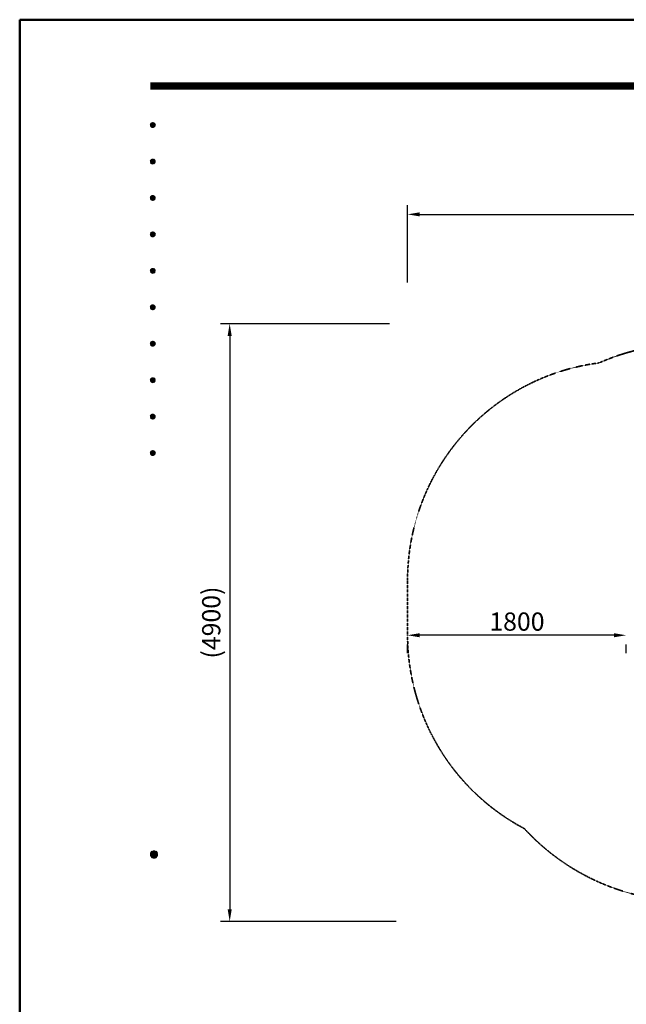
# Model space of a CAD drawing. Units: millimetres. Extents: x 0 to 21167, y 0 to 14850.
# Drawn here: x 0 to 4992, y 6745 to 14850 of the extents above; entities that cross this region are included whole.
import ezdxf
from ezdxf.enums import TextEntityAlignment as Align

# ---------------------------------------------------------------- set-up
doc = ezdxf.new("R2010")
doc.units = ezdxf.units.MM
doc.header["$LTSCALE"] = 0.3
doc.linetypes.add('HIDDEN2', pattern=[4.7625, 3.175, -1.5875])
doc.layers.get('0').update_dxf_attribs({"lineweight": 50})
doc.layers.get('DEFPOINTS').update_dxf_attribs({"lineweight": 50})
doc.layers.add('P_2DIM', color=6, linetype='Continuous', lineweight=25)
doc.layers.add('SAFETY-ZONE', color=2, linetype='HIDDEN2', lineweight=35)
doc.layers.add('P_5DRAWFRAME', color=104, linetype='Continuous')
doc.styles.add('BIGFONT', font='simplex.shx', dxfattribs={"bigfont": 'bigfont.shx'})
doc.dimstyles.new('DIMBIGFONT$0', dxfattribs={"dimscale": 50, "dimtxt": 3, "dimasz": 2, "dimexe": 1.5, "dimexo": 3, "dimgap": 0.75, "dimtad": 1, "dimdec": 0, "dimdsep": 46, "dimtxsty": 'BIGFONT', "dimblk1": 'DOT', "dimblk2": 'DOT', "dimcen": 0, "dimclrt": 230, "dimadec": 0, "dimazin": 0, "dimtfac": 0.6, "dimtdec": 1, "dimtofl": 0, "dimtmove": 2, "dimatfit": 3, "dimldrblk": 'DOT', "dimfxl": 1, "dimtvp": 1, "dimtolj": 1, "dimarcsym": 0})

# ---------------------------------------------------------------- blocks, each defined once
blk = doc.blocks.new('*D3')
at = {"layer": 'DEFPOINTS', "color": 0}
for p in [(10590, 13247.5), (3191.7, 12535.3), (10590, 12535.3)]:
    blk.add_point(p, dxfattribs=at)
at = {"layer": 'P_2DIM', "color": 0, "lineweight": -2}
for p, q in [((3191.7, 12685.3), (3191.7, 13322.5)), ((10590, 12685.3), (10590, 13322.5)), ((3291.7, 13247.5), (10490, 13247.5))]:
    blk.add_line(p, q, dxfattribs=at)
at = {"layer": 'P_2DIM', "color": 0}
for points in [[(3291.7, 13264.1), (3291.7, 13230.8), (3191.7, 13247.5)], [(10490, 13230.8), (10490, 13264.1), (10590, 13247.5)]]:
    blk.add_solid(points, dxfattribs=at)
at = {"layer": 'P_2DIM', "color": 3, "insert": (6890.9, 13399.3), "char_height": 150, "attachment_point": 5, "style": 'BIGFONT'}
blk.add_mtext('\\A1;(7400)', dxfattribs=at)
blk = doc.blocks.new('_DOT')
at = {"color": 0, "linetype": 'ByBlock'}
blk.add_line((-0.5, 0), (-1, 0), dxfattribs=at)
at = {"color": 0, "linetype": 'ByBlock', "const_width": 0.5}
blk.add_lwpolyline([(-0.25, 0, 1), (0.25, 0, 1)], format="xyb", close=True, dxfattribs=at)
blk = doc.blocks.new('*D5')
at = {"layer": 'DEFPOINTS', "color": 0}
for p in [(3191.6, 9786.4), (3191.6, 9782.7), (4991.6, 9786.4)]:
    blk.add_point(p, dxfattribs=at)
at = {"layer": 'P_2DIM', "color": 0, "lineweight": -2}
for p, q in [((4891.6, 9782.7), (3291.6, 9782.7)), ((3191.6, 9636.4), (3191.6, 9707.7)), ((4991.6, 9636.4), (4991.6, 9707.7))]:
    blk.add_line(p, q, dxfattribs=at)
at = {"layer": 'P_2DIM', "color": 0}
for points in [[(3291.6, 9799.3), (3291.6, 9766), (3191.6, 9782.7)], [(4891.6, 9799.3), (4891.6, 9766), (4991.6, 9782.7)]]:
    blk.add_solid(points, dxfattribs=at)
at = {"layer": 'P_2DIM', "color": 230, "insert": (4091.6, 9895.2), "char_height": 150, "attachment_point": 5, "style": 'BIGFONT'}
blk.add_mtext('\\A1;1800', dxfattribs=at)
blk = doc.blocks.new('DFP3')
at = {"color": 0}
for p, q in [((21.5, 286.6), (408, 286.6)), ((21.5, 286.55), (408, 286.55)), ((21.5, 286.5), (408, 286.5)), ((21.5, 286.45), (408, 286.45)), ((21.5, 286.4), (408, 286.4)), ((408, 286.35), (21.5, 286.35)), ((21.5, 286.3), (408, 286.3)), ((408, 286.25), (21.5, 286.25)), ((21.5, 286.2), (408, 286.2)), ((408, 286.15), (21.5, 286.15)), ((21.5, 286.1), (408, 286.1)), ((21.5, 286.05), (408, 286.05)), ((21.5, 286), (408, 286)), ((21.5, 285.95), (408, 285.95)), ((21.5, 285.9), (408, 285.9)), ((21.5, 285.85), (408, 285.85)), ((21.5, 285.8), (408, 285.8)), ((21.5, 285.75), (408, 285.75)), ((21.5, 285.7), (408, 285.7)), ((408, 285.65), (21.5, 285.65)), ((21.5, 285.6), (408, 285.6)), ((21.5, 279.65), (21.9, 280.05)), ((21.5, 279.65), (21.9, 279.25)), ((21.51, 279.73), (21.82, 280.04)), ((21.51, 279.58), (21.97, 280.04)), ((21.51, 279.72), (21.97, 279.26)), ((21.51, 279.57), (21.82, 279.26)), ((21.52, 279.53), (22.02, 280.03)), ((21.52, 279.77), (22.02, 279.27)), ((21.54, 279.48), (22.07, 280.01)), ((21.54, 279.82), (22.07, 279.29)), ((21.55, 279.84), (21.71, 280)), ((21.55, 279.46), (21.71, 279.3)), ((21.56, 279.43), (22.12, 279.99)), ((21.56, 279.87), (22.12, 279.31)), ((21.59, 279.39), (22.16, 279.96)), ((21.59, 279.91), (22.16, 279.34)), ((21.63, 279.94), (22.19, 279.38)), ((21.63, 279.36), (22.19, 279.92)), ((21.67, 279.98), (22.23, 279.42)), ((21.67, 279.32), (22.23, 279.88)), ((21.71, 280), (22.25, 279.46)), ((21.71, 279.3), (22.25, 279.84)), ((21.76, 280.03), (22.28, 279.51)), ((21.76, 279.27), (22.28, 279.79)), ((21.82, 280.04), (22.29, 279.57)), ((21.82, 279.26), (22.29, 279.73)), ((21.88, 280.05), (22.3, 279.63)), ((21.88, 279.25), (22.3, 279.67)), ((21.95, 280.05), (22.3, 279.7)), ((21.95, 279.25), (22.3, 279.6)), ((22.05, 280.02), (22.27, 279.8)), ((22.05, 279.28), (22.27, 279.5)), ((21.5, 273.65), (21.9, 274.05)), ((21.51, 273.73), (21.82, 274.04)), ((21.51, 273.58), (21.97, 274.04)), ((21.52, 273.53), (22.02, 274.03)), ((21.54, 273.48), (22.07, 274.01)), ((21.55, 273.84), (21.71, 274)), ((21.56, 273.43), (22.12, 273.99)), ((21.67, 273.98), (22.23, 273.42)), ((21.71, 274), (22.25, 273.46)), ((21.76, 274.03), (22.28, 273.51)), ((21.82, 274.04), (22.29, 273.57)), ((21.88, 274.05), (22.3, 273.63)), ((21.95, 274.05), (22.3, 273.7)), ((22.05, 274.02), (22.27, 273.8)), ((21.5, 273.65), (21.9, 273.25)), ((21.51, 273.72), (21.97, 273.26)), ((21.51, 273.57), (21.82, 273.26)), ((21.52, 273.77), (22.02, 273.27)), ((21.54, 273.82), (22.07, 273.29)), ((21.55, 273.46), (21.71, 273.3)), ((21.56, 273.87), (22.12, 273.31)), ((21.59, 273.39), (22.16, 273.96)), ((21.59, 273.91), (22.16, 273.34)), ((21.63, 273.94), (22.19, 273.38)), ((21.63, 273.36), (22.19, 273.92)), ((21.67, 273.32), (22.23, 273.88)), ((21.71, 273.3), (22.25, 273.84)), ((21.76, 273.27), (22.28, 273.79)), ((21.82, 273.26), (22.29, 273.73)), ((21.88, 273.25), (22.3, 273.67)), ((21.95, 273.25), (22.3, 273.6)), ((22.05, 273.28), (22.27, 273.5)), ((21.5, 267.65), (21.9, 268.05)), ((21.5, 267.65), (21.9, 267.25)), ((21.51, 267.73), (21.82, 268.04)), ((21.51, 267.58), (21.97, 268.04)), ((21.51, 267.72), (21.97, 267.26)), ((21.51, 267.57), (21.82, 267.26)), ((21.52, 267.53), (22.02, 268.03)), ((21.52, 267.77), (22.02, 267.27)), ((21.54, 267.48), (22.07, 268.01)), ((21.54, 267.82), (22.07, 267.29)), ((21.55, 267.84), (21.71, 268)), ((21.56, 267.43), (22.12, 267.99)), ((21.56, 267.87), (22.12, 267.31)), ((21.59, 267.39), (22.16, 267.96)), ((21.59, 267.91), (22.16, 267.34)), ((21.63, 267.94), (22.19, 267.38)), ((21.63, 267.36), (22.19, 267.92)), ((21.67, 267.98), (22.23, 267.42)), ((21.67, 267.32), (22.23, 267.88)), ((21.71, 268), (22.25, 267.46)), ((21.71, 267.3), (22.25, 267.84)), ((21.76, 268.03), (22.28, 267.51)), ((21.76, 267.27), (22.28, 267.79)), ((21.82, 268.04), (22.29, 267.57)), ((21.82, 267.26), (22.29, 267.73)), ((21.88, 268.05), (22.3, 267.63)), ((21.88, 267.25), (22.3, 267.67)), ((21.95, 268.05), (22.3, 267.7)), ((21.95, 267.25), (22.3, 267.6)), ((22.05, 268.02), (22.27, 267.8)), ((22.05, 267.28), (22.27, 267.5)), ((21.55, 267.46), (21.71, 267.3)), ((21.5, 261.65), (21.9, 262.05)), ((21.5, 261.65), (21.9, 261.25)), ((21.51, 261.73), (21.82, 262.04)), ((21.51, 261.58), (21.97, 262.04)), ((21.51, 261.72), (21.97, 261.26)), ((21.51, 261.57), (21.82, 261.26)), ((21.52, 261.53), (22.02, 262.03)), ((21.52, 261.77), (22.02, 261.27)), ((21.54, 261.48), (22.07, 262.01)), ((21.54, 261.82), (22.07, 261.29)), ((21.55, 261.84), (21.71, 262)), ((21.55, 261.46), (21.71, 261.3)), ((21.56, 261.43), (22.12, 261.99)), ((21.56, 261.87), (22.12, 261.31)), ((21.59, 261.39), (22.16, 261.96)), ((21.59, 261.91), (22.16, 261.34)), ((21.63, 261.94), (22.19, 261.38)), ((21.63, 261.36), (22.19, 261.92)), ((21.67, 261.98), (22.23, 261.42)), ((21.67, 261.32), (22.23, 261.88)), ((21.71, 262), (22.25, 261.46)), ((21.71, 261.3), (22.25, 261.84)), ((21.76, 262.03), (22.28, 261.51)), ((21.76, 261.27), (22.28, 261.79)), ((21.82, 262.04), (22.29, 261.57)), ((21.82, 261.26), (22.29, 261.73)), ((21.88, 262.05), (22.3, 261.63)), ((21.88, 261.25), (22.3, 261.67)), ((21.95, 262.05), (22.3, 261.7)), ((21.95, 261.25), (22.3, 261.6)), ((22.05, 262.02), (22.27, 261.8)), ((22.05, 261.28), (22.27, 261.5)), ((21.5, 255.65), (21.9, 256.05)), ((21.5, 255.65), (21.9, 255.25)), ((21.51, 255.73), (21.82, 256.04)), ((21.51, 255.58), (21.97, 256.04)), ((21.51, 255.72), (21.97, 255.26)), ((21.51, 255.57), (21.82, 255.26)), ((21.52, 255.53), (22.02, 256.03)), ((21.52, 255.77), (22.02, 255.27)), ((21.54, 255.48), (22.07, 256.01)), ((21.54, 255.82), (22.07, 255.29)), ((21.55, 255.84), (21.71, 256)), ((21.55, 255.46), (21.71, 255.3)), ((21.56, 255.43), (22.12, 255.99)), ((21.56, 255.87), (22.12, 255.31)), ((21.59, 255.39), (22.16, 255.96)), ((21.59, 255.91), (22.16, 255.34)), ((21.63, 255.94), (22.19, 255.38)), ((21.63, 255.36), (22.19, 255.92)), ((21.67, 255.98), (22.23, 255.42)), ((21.67, 255.32), (22.23, 255.88)), ((21.71, 256), (22.25, 255.46)), ((21.71, 255.3), (22.25, 255.84)), ((21.76, 256.03), (22.28, 255.51)), ((21.76, 255.27), (22.28, 255.79)), ((21.82, 256.04), (22.29, 255.57)), ((21.82, 255.26), (22.29, 255.73)), ((21.88, 256.05), (22.3, 255.63)), ((21.88, 255.25), (22.3, 255.67)), ((21.95, 256.05), (22.3, 255.7)), ((21.95, 255.25), (22.3, 255.6)), ((22.05, 256.02), (22.27, 255.8)), ((22.05, 255.28), (22.27, 255.5)), ((21.5, 249.65), (21.9, 250.05)), ((21.5, 249.65), (21.9, 249.25)), ((21.51, 249.73), (21.82, 250.04)), ((21.51, 249.58), (21.97, 250.04)), ((21.51, 249.72), (21.97, 249.26)), ((21.52, 249.53), (22.02, 250.03)), ((21.52, 249.77), (22.02, 249.27)), ((21.54, 249.48), (22.07, 250.01)), ((21.54, 249.82), (22.07, 249.29)), ((21.55, 249.84), (21.71, 250)), ((21.56, 249.43), (22.12, 249.99)), ((21.56, 249.87), (22.12, 249.31)), ((21.59, 249.39), (22.16, 249.96)), ((21.59, 249.91), (22.16, 249.34)), ((21.63, 249.94), (22.19, 249.38)), ((21.63, 249.36), (22.19, 249.92)), ((21.67, 249.98), (22.23, 249.42)), ((21.67, 249.32), (22.23, 249.88)), ((21.71, 250), (22.25, 249.46)), ((21.71, 249.3), (22.25, 249.84)), ((21.76, 250.03), (22.28, 249.51)), ((21.76, 249.27), (22.28, 249.79)), ((21.82, 250.04), (22.29, 249.57)), ((21.82, 249.26), (22.29, 249.73)), ((21.88, 250.05), (22.3, 249.63)), ((21.88, 249.25), (22.3, 249.67)), ((21.95, 250.05), (22.3, 249.7)), ((22.05, 250.02), (22.27, 249.8)), ((21.51, 249.57), (21.82, 249.26)), ((21.55, 249.46), (21.71, 249.3)), ((21.95, 249.25), (22.3, 249.6)), ((22.05, 249.28), (22.27, 249.5)), ((21.5, 243.65), (21.9, 244.05)), ((21.5, 243.65), (21.9, 243.25)), ((21.51, 243.73), (21.82, 244.04)), ((21.51, 243.58), (21.97, 244.04)), ((21.51, 243.72), (21.97, 243.26)), ((21.51, 243.57), (21.82, 243.26)), ((21.52, 243.53), (22.02, 244.03)), ((21.52, 243.77), (22.02, 243.27)), ((21.54, 243.48), (22.07, 244.01)), ((21.54, 243.82), (22.07, 243.29)), ((21.55, 243.84), (21.71, 244)), ((21.55, 243.46), (21.71, 243.3)), ((21.56, 243.43), (22.12, 243.99)), ((21.56, 243.87), (22.12, 243.31)), ((21.59, 243.39), (22.16, 243.96)), ((21.59, 243.91), (22.16, 243.34)), ((21.63, 243.94), (22.19, 243.38)), ((21.63, 243.36), (22.19, 243.92)), ((21.67, 243.98), (22.23, 243.42)), ((21.67, 243.32), (22.23, 243.88)), ((21.71, 244), (22.25, 243.46)), ((21.71, 243.3), (22.25, 243.84)), ((21.76, 244.03), (22.28, 243.51)), ((21.76, 243.27), (22.28, 243.79)), ((21.82, 244.04), (22.29, 243.57)), ((21.82, 243.26), (22.29, 243.73)), ((21.88, 244.05), (22.3, 243.63)), ((21.88, 243.25), (22.3, 243.67)), ((21.95, 244.05), (22.3, 243.7)), ((21.95, 243.25), (22.3, 243.6)), ((22.05, 244.02), (22.27, 243.8)), ((22.05, 243.28), (22.27, 243.5)), ((21.5, 237.65), (21.9, 238.05)), ((21.5, 237.65), (21.9, 237.25)), ((21.51, 237.73), (21.82, 238.04)), ((21.51, 237.58), (21.97, 238.04)), ((21.51, 237.72), (21.97, 237.26)), ((21.51, 237.57), (21.82, 237.26)), ((21.52, 237.53), (22.02, 238.03)), ((21.52, 237.77), (22.02, 237.27)), ((21.54, 237.48), (22.07, 238.01)), ((21.54, 237.82), (22.07, 237.29)), ((21.55, 237.84), (21.71, 238)), ((21.55, 237.46), (21.71, 237.3)), ((21.56, 237.43), (22.12, 237.99)), ((21.56, 237.87), (22.12, 237.31)), ((21.59, 237.39), (22.16, 237.96)), ((21.59, 237.91), (22.16, 237.34)), ((21.63, 237.94), (22.19, 237.38)), ((21.63, 237.36), (22.19, 237.92)), ((21.67, 237.98), (22.23, 237.42)), ((21.67, 237.32), (22.23, 237.88)), ((21.71, 238), (22.25, 237.46)), ((21.71, 237.3), (22.25, 237.84)), ((21.76, 238.03), (22.28, 237.51)), ((21.76, 237.27), (22.28, 237.79)), ((21.82, 238.04), (22.29, 237.57)), ((21.82, 237.26), (22.29, 237.73)), ((21.88, 238.05), (22.3, 237.63)), ((21.88, 237.25), (22.3, 237.67)), ((21.95, 238.05), (22.3, 237.7)), ((21.95, 237.25), (22.3, 237.6)), ((22.05, 238.02), (22.27, 237.8)), ((22.05, 237.28), (22.27, 237.5)), ((21.5, 231.65), (21.9, 232.05)), ((21.51, 231.73), (21.82, 232.04)), ((21.51, 231.58), (21.97, 232.04)), ((21.52, 231.53), (22.02, 232.03)), ((21.54, 231.48), (22.07, 232.01)), ((21.54, 231.82), (22.07, 231.29)), ((21.55, 231.84), (21.71, 232)), ((21.56, 231.43), (22.12, 231.99)), ((21.56, 231.87), (22.12, 231.31)), ((21.59, 231.39), (22.16, 231.96)), ((21.59, 231.91), (22.16, 231.34)), ((21.63, 231.94), (22.19, 231.38)), ((21.63, 231.36), (22.19, 231.92)), ((21.67, 231.98), (22.23, 231.42)), ((21.67, 231.32), (22.23, 231.88)), ((21.71, 232), (22.25, 231.46)), ((21.71, 231.3), (22.25, 231.84)), ((21.76, 232.03), (22.28, 231.51)), ((21.82, 232.04), (22.29, 231.57)), ((21.88, 232.05), (22.3, 231.63)), ((21.95, 232.05), (22.3, 231.7)), ((22.05, 232.02), (22.27, 231.8)), ((21.5, 231.65), (21.9, 231.25)), ((21.51, 231.72), (21.97, 231.26)), ((21.51, 231.57), (21.82, 231.26)), ((21.52, 231.77), (22.02, 231.27)), ((21.55, 231.46), (21.71, 231.3)), ((21.76, 231.27), (22.28, 231.79)), ((21.82, 231.26), (22.29, 231.73)), ((21.88, 231.25), (22.3, 231.67)), ((21.95, 231.25), (22.3, 231.6)), ((22.05, 231.28), (22.27, 231.5)), ((21.5, 225.65), (21.9, 226.05)), ((21.5, 225.65), (21.9, 225.25)), ((21.51, 225.73), (21.82, 226.04)), ((21.51, 225.58), (21.97, 226.04)), ((21.51, 225.72), (21.97, 225.26)), ((21.51, 225.57), (21.82, 225.26)), ((21.52, 225.53), (22.02, 226.03)), ((21.52, 225.77), (22.02, 225.27)), ((21.54, 225.48), (22.07, 226.01)), ((21.54, 225.82), (22.07, 225.29)), ((21.55, 225.84), (21.71, 226)), ((21.55, 225.46), (21.71, 225.3)), ((21.56, 225.43), (22.12, 225.99)), ((21.56, 225.87), (22.12, 225.31)), ((21.59, 225.39), (22.16, 225.96)), ((21.59, 225.91), (22.16, 225.34)), ((21.63, 225.94), (22.19, 225.38)), ((21.63, 225.36), (22.19, 225.92)), ((21.67, 225.98), (22.23, 225.42)), ((21.67, 225.32), (22.23, 225.88)), ((21.71, 226), (22.25, 225.46)), ((21.71, 225.3), (22.25, 225.84)), ((21.76, 226.03), (22.28, 225.51)), ((21.76, 225.27), (22.28, 225.79)), ((21.82, 226.04), (22.29, 225.57)), ((21.82, 225.26), (22.29, 225.73)), ((21.88, 226.05), (22.3, 225.63)), ((21.88, 225.25), (22.3, 225.67)), ((21.95, 226.05), (22.3, 225.7)), ((21.95, 225.25), (22.3, 225.6)), ((22.05, 226.02), (22.27, 225.8)), ((22.05, 225.28), (22.27, 225.5)), ((21.5, 159.55), (22.1, 160.15)), ((21.5, 159.48), (22.17, 160.15)), ((21.5, 159.63), (22.02, 160.15)), ((21.5, 159.62), (22.17, 158.95)), ((21.5, 159.55), (22.1, 158.95)), ((21.5, 159.47), (22.02, 158.95)), ((21.51, 159.42), (22.23, 160.14)), ((21.51, 159.68), (22.23, 158.96)), ((21.52, 159.71), (21.94, 160.13)), ((21.52, 159.39), (21.94, 158.97)), ((21.53, 159.37), (22.28, 160.12)), ((21.53, 159.73), (22.28, 158.98)), ((21.55, 159.32), (22.33, 160.1)), ((21.55, 159.78), (22.33, 159)), ((21.57, 159.83), (21.82, 160.08)), ((21.57, 159.27), (22.38, 160.08)), ((21.57, 159.83), (22.38, 159.02)), ((21.57, 159.27), (21.82, 159.02)), ((21.6, 159.22), (22.43, 160.05)), ((21.6, 159.88), (22.43, 159.05)), ((21.63, 159.18), (22.47, 160.02)), ((21.63, 159.92), (22.47, 159.08)), ((21.66, 159.14), (22.51, 159.99)), ((21.66, 159.96), (22.51, 159.11)), ((21.69, 159.99), (22.54, 159.14)), ((21.69, 159.11), (22.54, 159.96)), ((21.73, 160.02), (22.57, 159.18)), ((21.73, 159.08), (22.57, 159.92)), ((21.77, 160.05), (22.6, 159.22)), ((21.77, 159.05), (22.6, 159.88)), ((21.82, 160.08), (22.63, 159.27)), ((21.82, 159.02), (22.63, 159.83)), ((21.87, 160.1), (22.65, 159.32)), ((21.87, 159), (22.65, 159.78)), ((21.92, 160.12), (22.67, 159.37)), ((21.92, 158.98), (22.67, 159.73)), ((21.97, 160.14), (22.69, 159.42)), ((21.97, 158.96), (22.69, 159.68)), ((22.03, 160.15), (22.7, 159.48)), ((22.03, 158.95), (22.7, 159.62)), ((22.1, 160.15), (22.7, 159.55)), ((22.1, 158.95), (22.7, 159.55)), ((22.18, 160.14), (22.69, 159.63)), ((22.18, 158.96), (22.69, 159.47)), ((22.27, 160.13), (22.68, 159.72)), ((22.27, 158.97), (22.68, 159.38)), ((22.39, 160.08), (22.63, 159.84)), ((22.39, 159.02), (22.63, 159.26))]:
    blk.add_line(p, q, dxfattribs=at)
at = {"layer": 'DEFPOINTS', "color": 0}
for q in [(0, 0), (420, 297)]:
    blk.add_line((0, 297), q, dxfattribs=at)
at = {"color": 83, "style": 'BIGFONT'}
for tag, height, p in [('PROJECT1', 4, (283.38, 25.6)), ('DATE', 3, (344.68, 25.84)), ('SCALE', 3, (379.68, 25.84)), ('PROJECT2', 4, (284.2, 17.84)), ('PROJECT3', 4, (284.2, 10.57)), ('DWGNO', 3, (358.68, 10.57))]:
    blk.add_attdef(tag, text='', height=height, dxfattribs=at).set_placement(p, align=Align.BOTTOM_CENTER)
at = {"color": 83, "ltscale": 0.5, "style": 'BIGFONT', "flags": 8}
for tag, p in [('REV04', (26.47, 27.61)), ('REV03', (26.47, 21.7)), ('REV02', (26.47, 15.58)), ('REV01', (26.47, 10.33))]:
    blk.add_attdef(tag, text='', height=2, dxfattribs=at).set_placement(p, align=Align.BOTTOM_LEFT)
for tag, p in [('REVD4', (80.98, 27.61)), ('R4D', (92.67, 27.61)), ('R4C', (101.8, 27.61)), ('R4A', (110.92, 27.61)), ('REVD3', (80.98, 21.7)), ('R3D', (92.67, 21.7)), ('R3C', (101.8, 21.7)), ('R3A', (110.92, 21.7)), ('REVD2', (80.98, 15.58)), ('R2D', (92.67, 15.58)), ('R2C', (101.8, 15.58)), ('R2A', (110.92, 15.58)), ('R1C', (101.8, 10.33)), ('REVD1', (80.98, 10.33)), ('R1D', (92.67, 10.33)), ('R1A', (110.92, 10.33))]:
    blk.add_attdef(tag, text='', height=2, dxfattribs=at).set_placement(p, align=Align.BOTTOM_CENTER)
blk = doc.blocks.new('*D14')
at = {"layer": 'DEFPOINTS', "color": 0}
for p in [(3191.7, 12347.5), (1727.9, 7426.9), (3248.9, 7426.9)]:
    blk.add_point(p, dxfattribs=at)
at = {"layer": 'P_2DIM', "color": 0, "lineweight": -2}
for p, q in [((3041.7, 12347.5), (1652.9, 12347.5)), ((1727.9, 12247.5), (1727.9, 7526.9)), ((3098.9, 7426.9), (1652.9, 7426.9))]:
    blk.add_line(p, q, dxfattribs=at)
at = {"layer": 'P_2DIM', "color": 0}
for points in [[(1744.6, 12247.5), (1711.3, 12247.5), (1727.9, 12347.5)], [(1711.3, 7526.9), (1744.6, 7526.9), (1727.9, 7426.9)]]:
    blk.add_solid(points, dxfattribs=at)
at = {"layer": 'P_2DIM', "color": 3, "insert": (1576.1, 9887.2), "char_height": 150, "attachment_point": 5, "rotation": 90, "style": 'BIGFONT'}
blk.add_mtext('\\A1;\\A1;(4900)', dxfattribs=at)

msp = doc.modelspace()

# ---------------------------------------------------------------- linework, layer by layer
at = {"layer": 'SAFETY-ZONE'}
msp.add_line((3191.7, 9786.4), (3191.7, 10233.4), dxfattribs=at)
for centre, radius, start, end in [((5513.6, 10336.2), 1846, 90, 113.84311), ((4997.7, 10233.4), 1806, 97.32672, 180), ((4996.7, 9786.4), 1805, 180, 242.12577), ((5513.6, 9438.2), 1846, 222.50998, 270)]:
    msp.add_arc(centre, radius, start, end, dxfattribs=at)

# ---------------------------------------------------------------- block references
at = {"layer": 'P_5DRAWFRAME', "xscale": 50, "yscale": 50, "zscale": 50}
msp.add_blockref('DFP3', (0, 0), dxfattribs=at)

# ---------------------------------------------------------------- dimensions: what is measured, and where the dimension line sits
at = {"layer": 'P_2DIM'}
dim = msp.add_linear_dim(base=(10590, 13247.5), p1=(3191.7, 12535.3), p2=(10590, 12535.3), text='(<>)', dimstyle='DIMBIGFONT$0', override={"dimasz": 2, "dimrnd": 100, "dimclrt": 3, "dimazin": 2}, dxfattribs=at)
dim.commit()
dim.dimension.update_dxf_attribs({"geometry": '*D3', "text_midpoint": (6890.9, 13399.3)})
dim = msp.add_linear_dim(base=(1727.9, 7426.9), p1=(3191.7, 12347.5), p2=(3248.9, 7426.9), angle=90, text='\\A1;(<>)', dimstyle='DIMBIGFONT$0', override={"dimrnd": 100, "dimclrt": 3, "dimazin": 2}, dxfattribs=at)
dim.commit()
dim.dimension.update_dxf_attribs({"geometry": '*D14', "text_midpoint": (1576.1, 9887.2)})
dim = msp.add_linear_dim(base=(3191.6, 9782.7), p1=(4991.6, 9786.4), p2=(3191.6, 9786.4), dimstyle='DIMBIGFONT$0', override={"dimazin": 2, "dimtfill": 0, "dimtfillclr": 256}, dxfattribs=at)
dim.commit()
dim.dimension.update_dxf_attribs({"geometry": '*D5', "text_midpoint": (4091.6, 9895.2)})

doc.saveas('drawing.dxf')
